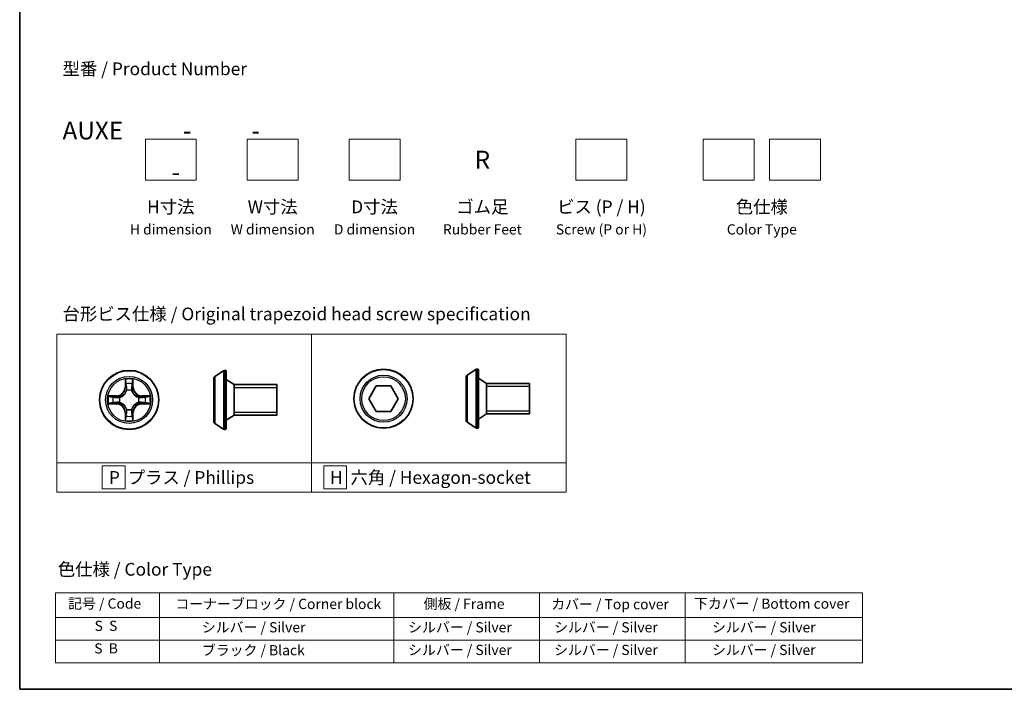
# Model space of a CAD drawing. Units: millimetres. Extents: x 0 to 7088, y 0 to 1546.
# Drawn here: x 0 to 97, y 0 to 66 of the extents above; entities that cross this region are included whole.
import ezdxf

# ---------------------------------------------------------------- set-up
doc = ezdxf.new("R2010")
doc.units = ezdxf.units.MM
for name, color, linetype, lineweight in [('Border (ISO)', 7, 'Continuous', 35), ('Sketch Geometry (ISO)', 7, 'Continuous', 18), ('Symbol (ISO)', 7, 'Continuous', 18), ('Visible (ISO)', 7, 'Continuous', 35), ('Visible Narrow (ISO)', 7, 'Continuous', 25)]:
    doc.layers.add(name, color=color, linetype=linetype, lineweight=lineweight)
doc.styles.add('Note Text (TK)', font='MS PGothic.ttf')
doc.styles.add('Note Text (TK2)', font='MS PGothic.ttf')

# ---------------------------------------------------------------- blocks, each defined once
blk = doc.blocks.new('図面枠 tk図枠')
at = {"layer": 'Border (ISO)'}
for p, q in [((14.5, 289), (14.5, 8)), ((14.5, 8), (405.5, 8))]:
    blk.add_line(p, q, dxfattribs=at)
blk = doc.blocks.new('テーブル30')
at = {"layer": 'Symbol (ISO)'}
for p, q in [((21.51, 26.92), (179.97, 26.92)), ((21.51, 26.92), (21.51, 22.08)), ((41.93, 26.92), (41.93, 22.08)), ((87.94, 26.92), (87.94, 22.08)), ((116.6, 26.92), (116.6, 22.08)), ((145.16, 26.92), (145.16, 22.08)), ((179.97, 26.92), (179.97, 22.08)), ((21.51, 22.08), (179.97, 22.08)), ((21.51, 22.08), (21.51, 13.22)), ((41.93, 22.08), (41.93, 13.22)), ((87.94, 22.08), (87.94, 13.22)), ((116.6, 22.08), (116.6, 13.22)), ((145.16, 22.08), (145.16, 13.22)), ((179.97, 22.08), (179.97, 13.22)), ((21.51, 17.65), (179.97, 17.65)), ((21.51, 13.22), (179.97, 13.22))]:
    blk.add_line(p, q, dxfattribs=at)
at = {"layer": 'Symbol (ISO)', "color": 7, "char_height": 2, "attachment_point": 7, "style": 'Note Text (TK2)'}
for s, insert in [('記号 / Code', (24.01, 23.2)), ('コーナーブロック / Corner block', (45.06, 23.12)), ('側板 / Frame', (93.82, 23.14)), ('カバー / Top cover', (118.87, 23.07)), ('下カバー / Bottom cover', (146.9, 23.18)), ('S  S', (29.2, 18.83)), ('            シルバー / Silver', (42.93, 18.54)), ('   シルバー / Silver', (88.94, 18.54)), ('   シルバー / Silver', (117.6, 18.54)), ('       シルバー / Silver', (146.16, 18.54)), ('S  B', (29.14, 14.4)), ('            ブラック / Black', (42.93, 14.04)), ('   シルバー / Silver', (88.94, 14.1)), ('   シルバー / Silver', (117.6, 14.1)), ('       シルバー / Silver', (146.16, 14.1))]:
    blk.add_mtext(s, dxfattribs=dict(at, insert=insert))

msp = doc.modelspace()

# ---------------------------------------------------------------- linework, layer by layer
at = {"layer": 'Sketch Geometry (ISO)'}
for p, q in [((12.33992, 53.95233), (17.33992, 53.95233)), ((12.33992, 49.95233), (12.33992, 53.95233)), ((17.33992, 53.95233), (17.33992, 49.95233)), ((22.33992, 53.95233), (27.33992, 53.95233)), ((22.33992, 49.95233), (22.33992, 53.95233)), ((27.33992, 53.95233), (27.33992, 49.95233)), ((32.33992, 53.95233), (37.33992, 53.95233)), ((32.33992, 49.95233), (32.33992, 53.95233)), ((37.33992, 53.95233), (37.33992, 49.95233)), ((54.61518, 53.95233), (59.61518, 53.95233)), ((54.61518, 49.95233), (54.61518, 53.95233)), ((59.61518, 53.95233), (59.61518, 49.95233)), ((67.11518, 53.95233), (72.11518, 53.95233)), ((67.11518, 49.95233), (67.11518, 53.95233)), ((72.11518, 53.95233), (72.11518, 49.95233)), ((73.61518, 53.95233), (78.61518, 53.95233)), ((73.61518, 49.95233), (73.61518, 53.95233)), ((78.61518, 53.95233), (78.61518, 49.95233)), ((17.33992, 49.95233), (12.33992, 49.95233)), ((27.33992, 49.95233), (22.33992, 49.95233)), ((37.33992, 49.95233), (32.33992, 49.95233)), ((59.61518, 49.95233), (54.61518, 49.95233)), ((72.11518, 49.95233), (67.11518, 49.95233)), ((78.61518, 49.95233), (73.61518, 49.95233)), ((3.65669, 34.85113), (28.65669, 34.85113)), ((3.65669, 22.20858), (3.65669, 34.85113)), ((28.65669, 34.85113), (28.65669, 22.20858)), ((28.65669, 34.85113), (53.65669, 34.85113)), ((28.65669, 22.20858), (28.65669, 34.85113)), ((53.65669, 34.85113), (53.65669, 22.20858)), ((28.65669, 22.20858), (3.65669, 22.20858)), ((3.65669, 22.20858), (28.65669, 22.20858)), ((3.65669, 19.35113), (3.65669, 22.20858)), ((10.34732, 21.90485), (8.09732, 21.90485)), ((8.09732, 21.90485), (8.09732, 19.65485)), ((10.34732, 19.65485), (10.34732, 21.90485)), ((53.65669, 22.20858), (28.65669, 22.20858)), ((28.65669, 22.20858), (28.65669, 19.35113)), ((28.65669, 22.20858), (53.65669, 22.20858)), ((28.65669, 19.35113), (28.65669, 22.20858)), ((32.09504, 21.90485), (29.84504, 21.90485)), ((29.84504, 21.90485), (29.84504, 19.65485)), ((32.09504, 19.65485), (32.09504, 21.90485)), ((53.65669, 22.20858), (53.65669, 19.35113)), ((28.65669, 19.35113), (3.65669, 19.35113)), ((8.09732, 19.65485), (10.34732, 19.65485)), ((53.65669, 19.35113), (28.65669, 19.35113)), ((29.84504, 19.65485), (32.09504, 19.65485))]:
    msp.add_line(p, q, dxfattribs=at)
at = {"layer": 'Visible (ISO)'}
for p, q in [((19.15171, 30.69673), (20.011, 31.25527)), ((20.1607, 31.28758), (20.11999, 31.28758)), ((20.2607, 31.18758), (20.2607, 25.58758)), ((43.93744, 30.81515), (44.79673, 31.37369)), ((44.94644, 31.406), (44.90573, 31.406)), ((45.04644, 31.306), (45.04644, 25.706)), ((19.0607, 30.52904), (19.0607, 26.24612)), ((21.0607, 29.88758), (20.2607, 30.38758)), ((43.84644, 30.64746), (43.84644, 26.36453)), ((45.84644, 30.006), (45.04644, 30.506)), ((45.84644, 30.006), (45.84644, 27.006)), ((50.04644, 30.006), (45.84644, 30.006)), ((45.84644, 30.006), (45.84644, 27.006)), ((50.04644, 30.006), (50.04644, 27.006)), ((21.0607, 29.88758), (21.0607, 26.88758)), ((25.2607, 29.88758), (21.0607, 29.88758)), ((21.0607, 29.88758), (21.0607, 26.88758)), ((25.2607, 29.88758), (25.2607, 26.88758)), ((34.2785, 28.506), (35.00019, 29.756)), ((35.00019, 29.756), (36.44357, 29.756)), ((36.44357, 29.756), (37.16526, 28.506)), ((35.00019, 27.256), (34.2785, 28.506)), ((37.16526, 28.506), (36.44357, 27.256)), ((36.44357, 27.256), (35.00019, 27.256)), ((21.0607, 26.88758), (20.2607, 26.38758)), ((25.2607, 26.88758), (21.0607, 26.88758)), ((43.93744, 26.19684), (44.79673, 25.63831)), ((45.84644, 27.006), (45.04644, 26.506)), ((50.04644, 27.006), (45.84644, 27.006)), ((19.15171, 26.07843), (20.011, 25.51989)), ((20.1607, 25.48758), (20.11999, 25.48758)), ((44.94644, 25.606), (44.90573, 25.606))]:
    msp.add_line(p, q, dxfattribs=at)
for centre in [(10.74656, 28.38758), (35.72188, 28.506)]:
    msp.add_circle(centre, 2.9, dxfattribs=at)
for centre, radius, start, end in [((20.11999, 31.08758), 0.2, 90, 123.0238676), ((20.1607, 31.18758), 0.1, 0, 90), ((44.90573, 31.206), 0.2, 90, 123.0238676), ((44.94644, 31.306), 0.1, 0, 90), ((19.2607, 30.52904), 0.2, 123.0238676, 180), ((44.04644, 30.64746), 0.2, 123.0238676, 180), ((19.2607, 26.24612), 0.2, 180, 236.9761324), ((44.04644, 26.36453), 0.2, 180, 236.9761324), ((20.11999, 25.68758), 0.2, 236.9761324, 270), ((20.1607, 25.58758), 0.1, 270, 0), ((44.90573, 25.806), 0.2, 236.9761324, 270), ((44.94644, 25.706), 0.1, 270, 0)]:
    msp.add_arc(centre, radius, start, end, dxfattribs=at)
at = {"layer": 'Visible Narrow (ISO)'}
for p, q in [((20.011, 31.25527), (20.011, 25.51989)), ((20.11999, 31.28758), (20.11999, 25.48758)), ((20.1607, 25.48758), (20.1607, 31.28758)), ((44.79673, 31.37369), (44.79673, 25.63831)), ((44.90573, 31.406), (44.90573, 25.606)), ((44.94644, 25.606), (44.94644, 31.406)), ((10.35612, 30.4103), (10.34251, 29.63078)), ((10.39231, 29.62991), (10.40087, 30.11997)), ((11.09226, 30.11997), (11.10081, 29.62991)), ((11.15062, 29.63078), (11.13701, 30.4103)), ((19.15171, 30.69673), (19.15171, 26.07843)), ((43.93744, 30.81515), (43.93744, 26.19684)), ((10.39231, 29.62991), (10.34251, 29.63078)), ((10.39231, 29.62991), (10.46495, 29.62864)), ((10.50546, 29.30387), (10.50004, 29.32449)), ((10.99309, 29.32449), (10.98767, 29.30387)), ((11.10081, 29.62991), (11.02818, 29.62864)), ((11.10081, 29.62991), (11.15062, 29.63078)), ((25.2607, 29.58658), (21.0607, 29.58658)), ((50.04644, 29.705), (45.84644, 29.705)), ((9.50336, 28.79163), (8.72384, 28.77803)), ((9.01418, 28.73328), (9.50423, 28.74183)), ((9.50423, 28.03333), (9.01418, 28.04188)), ((9.50423, 28.74183), (9.50336, 28.79163)), ((9.50423, 28.74183), (9.5055, 28.6692)), ((9.50423, 28.03333), (9.5055, 28.10596)), ((9.80966, 28.63411), (9.83027, 28.62868)), ((9.83027, 28.14648), (9.80966, 28.14105)), ((11.66286, 28.62868), (11.68347, 28.63411)), ((11.68347, 28.14105), (11.66286, 28.14648)), ((11.98889, 28.74183), (11.98762, 28.6692)), ((11.98889, 28.03333), (11.98762, 28.10596)), ((11.98889, 28.74183), (11.98976, 28.79163)), ((11.98889, 28.74183), (12.47895, 28.73328)), ((12.47895, 28.04188), (11.98889, 28.03333)), ((12.76929, 28.77803), (11.98976, 28.79163)), ((8.72384, 27.99713), (9.50336, 27.98353)), ((9.50423, 28.03333), (9.50336, 27.98353)), ((10.39231, 27.14525), (10.34251, 27.14438)), ((10.34251, 27.14438), (10.35612, 26.36486)), ((10.39231, 27.14525), (10.46495, 27.14652)), ((10.40087, 26.65519), (10.39231, 27.14525)), ((10.50004, 27.45067), (10.50546, 27.47129)), ((10.98767, 27.47129), (10.99309, 27.45067)), ((11.10081, 27.14525), (11.02818, 27.14652)), ((11.10081, 27.14525), (11.09226, 26.65519)), ((11.10081, 27.14525), (11.15062, 27.14438)), ((11.13701, 26.36486), (11.15062, 27.14438)), ((11.98889, 28.03333), (11.98976, 27.98353)), ((11.98976, 27.98353), (12.76929, 27.99713)), ((21.0607, 27.18858), (25.2607, 27.18858)), ((45.84644, 27.307), (50.04644, 27.307))]:
    msp.add_line(p, q, dxfattribs=at)
for centre, radius in [((10.74656, 28.38758), 2.86769), ((35.72188, 28.506), 2.86769), ((10.74656, 28.38758), 2.30915), ((10.74656, 28.38758), 2.14146), ((35.72188, 28.506), 2.30915), ((35.72188, 28.506), 2.14146)]:
    msp.add_circle(centre, radius, dxfattribs=at)
for centre, radius, start, end in [((10.74656, 28.38758), 2.06006, 79.0745817, 100.9254183), ((10.74656, 28.38758), 1.61218, 79.6924792, 100.3075208), ((9.48846, 29.64569), 0.85418, 271, 359), ((9.48846, 29.64569), 0.90399, 271, 359), ((10.74656, 28.38758), 0.9688, 75.2580441, 104.7419559), ((10.74656, 28.38758), 0.94748, 75.2580441, 104.7419559), ((12.00467, 29.64569), 0.90399, 181, 269), ((12.00467, 29.64569), 0.85418, 181, 269), ((10.74656, 28.38758), 2.06006, 169.0745817, 190.9254183), ((10.74656, 28.38758), 1.61218, 169.6924792, 190.3075208), ((10.74656, 28.38758), 0.9688, 165.2580441, 194.7419559), ((10.74656, 28.38758), 0.94748, 165.2580441, 194.7419559), ((10.74656, 28.38758), 0.94748, 345.2580441, 14.7419559), ((10.74656, 28.38758), 0.9688, 345.2580441, 14.7419559), ((10.74656, 28.38758), 1.61218, 349.6924792, 10.3075208), ((10.74656, 28.38758), 2.06006, 349.0745817, 10.9254183), ((9.48846, 27.12947), 0.85418, 1, 89), ((9.48846, 27.12947), 0.90399, 1, 89), ((10.74656, 28.38758), 0.9688, 255.2580441, 284.7419559), ((10.74656, 28.38758), 0.94748, 255.2580441, 284.7419559), ((12.00467, 27.12947), 0.90399, 91, 179), ((12.00467, 27.12947), 0.85418, 91, 179), ((10.74656, 28.38758), 2.06006, 259.0745817, 280.9254183), ((10.74656, 28.38758), 1.61218, 259.6924792, 280.3075208)]:
    msp.add_arc(centre, radius, start, end, dxfattribs=at)
for centre, major_axis, ratio, start_param, end_param in [((10.45067, 30.1191), (-0.04996, -0.002), 0.54850665, 4.7835784, 6.17876057), ((10.46611, 29.92967), (-0.04936, -0.00795), 0.89574018, 4.73044269, 6.08586581), ((11.02702, 29.92967), (0.04936, -0.00795), 0.89574018, 0.19731949, 1.55274262), ((11.04246, 30.1191), (0.04996, -0.002), 0.54850665, 0.10442473, 1.4996069), ((10.51143, 29.28117), (-0.04917, 0.00905), 0.87684642, 5.10328313, 6.10089396), ((10.51143, 29.28117), (-0.04772, 0.01491), 0.41070123, 4.96449783, 6.18744952), ((10.51475, 29.62777), (-0.04936, -0.00795), 0.89572054, 4.73483766, 6.08588361), ((10.97838, 29.62777), (0.04936, -0.00795), 0.89572054, 0.1973017, 1.54834765), ((10.98169, 29.28117), (0.04772, 0.01491), 0.41070123, 0.09573579, 1.31868747), ((10.98169, 29.28117), (0.04917, 0.00905), 0.87684641, 0.18229136, 1.17990219), ((9.01505, 28.68347), (0.002, 0.04996), 0.54850665, 0.10442473, 1.4996069), ((9.01505, 28.09169), (0.002, -0.04996), 0.54850665, 4.7835784, 6.17876057), ((9.20447, 28.66803), (0.00795, 0.04936), 0.89574018, 0.19731949, 1.55274262), ((9.20447, 28.10713), (0.00795, -0.04936), 0.89574018, 4.73044269, 6.08586581), ((9.50637, 28.6194), (0.00795, 0.04936), 0.89572054, 0.1973017, 1.54834765), ((9.50637, 28.15576), (0.00795, -0.04936), 0.89572054, 4.73483766, 6.08588361), ((9.85297, 28.62271), (-0.00905, 0.04917), 0.87684641, 0.18229136, 1.17990219), ((9.85297, 28.15245), (-0.00905, -0.04917), 0.87684642, 5.10328313, 6.10089396), ((9.85297, 28.62271), (-0.01491, 0.04772), 0.41070123, 0.09573579, 1.31868747), ((9.85297, 28.15245), (-0.01491, -0.04772), 0.41070123, 4.96449783, 6.18744952), ((11.64016, 28.62271), (0.00905, 0.04917), 0.87684642, 5.10328313, 6.10089396), ((11.64016, 28.62271), (0.01491, 0.04772), 0.41070123, 4.96449783, 6.18744952), ((11.64016, 28.15245), (0.01491, -0.04772), 0.41070123, 0.09573579, 1.31868747), ((11.64016, 28.15245), (0.00905, -0.04917), 0.87684641, 0.18229136, 1.17990219), ((11.98676, 28.6194), (-0.00795, 0.04936), 0.89572054, 4.73483766, 6.08588361), ((11.98676, 28.15576), (-0.00795, -0.04936), 0.89572054, 0.1973017, 1.54834765), ((12.28865, 28.66803), (-0.00795, 0.04936), 0.89574018, 4.73044269, 6.08586581), ((12.28865, 28.10713), (-0.00795, -0.04936), 0.89574018, 0.19731949, 1.55274262), ((12.47808, 28.68347), (-0.002, 0.04996), 0.54850665, 4.7835784, 6.17876057), ((12.47808, 28.09169), (-0.002, -0.04996), 0.54850665, 0.10442473, 1.4996069), ((10.51143, 27.49399), (-0.04917, -0.00905), 0.87684641, 0.18229136, 1.17990219), ((10.51143, 27.49399), (-0.04772, -0.01491), 0.41070123, 0.09573579, 1.31868747), ((10.51475, 27.14739), (-0.04936, 0.00795), 0.89572054, 0.1973017, 1.54834765), ((10.97838, 27.14739), (0.04936, 0.00795), 0.89572054, 4.73483766, 6.08588361), ((10.98169, 27.49399), (0.04772, -0.01491), 0.41070123, 4.96449783, 6.18744952), ((10.98169, 27.49399), (0.04917, -0.00905), 0.87684642, 5.10328313, 6.10089396), ((10.45067, 26.65606), (-0.04996, 0.002), 0.54850665, 0.10442473, 1.4996069), ((10.46611, 26.84549), (-0.04936, 0.00795), 0.89574018, 0.19731949, 1.55274262), ((11.02702, 26.84549), (0.04936, 0.00795), 0.89574018, 4.73044269, 6.08586581), ((11.04246, 26.65606), (0.04996, 0.002), 0.54850665, 4.7835784, 6.17876057)]:
    msp.add_ellipse(centre, major_axis=major_axis, ratio=ratio, start_param=start_param, end_param=end_param, dxfattribs=at)
for points, knots in [([(10.44602, 30.14629), (10.44565, 30.16135), (10.44355, 30.17684), (10.43504, 30.21779), (10.42688, 30.24341), (10.40877, 30.29209), (10.39911, 30.31513), (10.37832, 30.36229), (10.36717, 30.38639), (10.35612, 30.4103)], [0, 0, 0, 0, 0.0059340385, 0.0059340385, 0.0154285, 0.0154285, 0.0237449879, 0.0237449879, 0.0323943032, 0.0323943032, 0.0323943032, 0.0323943032]), ([(10.35612, 30.4103), (10.36166, 30.38399), (10.36724, 30.35745), (10.3776, 30.30555), (10.38241, 30.2802), (10.39141, 30.22665), (10.39544, 30.19847), (10.39965, 30.15349), (10.40068, 30.13648), (10.40087, 30.11997)], [-0.0323943032, -0.0323943032, -0.0323943032, -0.0323943032, -0.0237449879, -0.0237449879, -0.0154285, -0.0154285, -0.0059340385, -0.0059340385, 0, 0, 0, 0]), ([(10.40087, 30.11997), (10.40248, 30.07961), (10.40462, 30.04277), (10.40983, 29.97883), (10.41289, 29.95174), (10.41631, 29.93054)], [0, 0, 0, 0, 0.014491423, 0.014491423, 0.0289828459, 0.0289828459, 0.0289828459, 0.0289828459]), ([(10.45809, 29.97374), (10.45504, 29.99302), (10.45247, 30.01769), (10.44842, 30.07593), (10.44694, 30.10951), (10.44602, 30.14629)], [-0.0289828459, -0.0289828459, -0.0289828459, -0.0289828459, -0.014491423, -0.014491423, 0, 0, 0, 0]), ([(10.50652, 29.6718), (10.49846, 29.72213), (10.49039, 29.77245), (10.47425, 29.8731), (10.46617, 29.92342), (10.45809, 29.97374)], [-0.0687798542, -0.0687798542, -0.0687798542, -0.0687798542, -0.0343899271, -0.0343899271, 0, 0, 0, 0]), ([(11.03503, 29.97374), (11.02695, 29.92342), (11.01888, 29.8731), (11.00274, 29.77245), (10.99467, 29.72213), (10.98661, 29.6718)], [-0.0687798542, -0.0687798542, -0.0687798542, -0.0687798542, -0.0343899271, -0.0343899271, 0, 0, 0, 0]), ([(11.0471, 30.14629), (11.04619, 30.10974), (11.04472, 30.07637), (11.04069, 30.01801), (11.03811, 29.99315), (11.03503, 29.97374)], [-0.0289828459, -0.0289828459, -0.0289828459, -0.0289828459, -0.0145850634, -0.0145850634, 0, 0, 0, 0]), ([(11.13701, 30.4103), (11.12354, 30.38117), (11.10991, 30.35174), (11.08132, 30.28519), (11.06701, 30.24845), (11.0516, 30.18984), (11.04764, 30.16762), (11.0471, 30.14629)], [-0.0003383294, -0.0003383294, -0.0003383294, -0.0003383294, 0.0102009359, 0.0102009359, 0.0236501899, 0.0236501899, 0.0320559737, 0.0320559737, 0.0320559737, 0.0320559737]), ([(11.07682, 29.93054), (11.08026, 29.95188), (11.08334, 29.97918), (11.08853, 30.04325), (11.09066, 30.07987), (11.09226, 30.11997)], [0, 0, 0, 0, 0.0145850634, 0.0145850634, 0.0289828459, 0.0289828459, 0.0289828459, 0.0289828459]), ([(11.09226, 30.11997), (11.09252, 30.14336), (11.09448, 30.16776), (11.10209, 30.23219), (11.1092, 30.2726), (11.12345, 30.34584), (11.13026, 30.37824), (11.13701, 30.4103)], [-0.0320559737, -0.0320559737, -0.0320559737, -0.0320559737, -0.0236501899, -0.0236501899, -0.0102009359, -0.0102009359, 0.0003383294, 0.0003383294, 0.0003383294, 0.0003383294]), ([(9.83027, 28.62868), (9.84616, 28.63385), (9.86201, 28.63943), (9.95802, 28.67596), (10.03713, 28.71764), (10.15979, 28.8055), (10.20547, 28.84416), (10.24772, 28.88642), (10.28998, 28.92868), (10.32864, 28.97435), (10.4165, 29.09701), (10.45819, 29.17612), (10.49471, 29.27213), (10.5003, 29.28798), (10.50546, 29.30387)], [-0.174866013, -0.174866013, -0.174866013, -0.174866013, -0.16940495, -0.16940495, -0.141674077, -0.141674077, -0.124342281, -0.124342281, -0.124342281, -0.107010485, -0.107010485, -0.079279611, -0.079279611, -0.073818549, -0.073818549, -0.073818549, -0.073818549]), ([(10.46451, 29.29789), (10.45982, 29.28278), (10.45475, 29.2677), (10.42153, 29.17646), (10.38365, 29.1015), (10.30347, 28.98652), (10.2681, 28.94404), (10.2291, 28.90504), (10.1901, 28.86605), (10.14763, 28.83067), (10.03264, 28.75049), (9.95769, 28.71261), (9.86644, 28.6794), (9.85137, 28.67432), (9.83625, 28.66963)], [0.073818549, 0.073818549, 0.073818549, 0.073818549, 0.079279611, 0.079279611, 0.107010485, 0.107010485, 0.124342281, 0.124342281, 0.124342281, 0.141674077, 0.141674077, 0.16940495, 0.16940495, 0.174866013, 0.174866013, 0.174866013, 0.174866013]), ([(10.41631, 29.93054), (10.42441, 29.88023), (10.43252, 29.82991), (10.44873, 29.72928), (10.45684, 29.67896), (10.46495, 29.62864)], [0, 0, 0, 0, 0.0343899271, 0.0343899271, 0.0687798542, 0.0687798542, 0.0687798542, 0.0687798542]), ([(10.46495, 29.62864), (10.47658, 29.56025), (10.48117, 29.49056), (10.47605, 29.37941), (10.47178, 29.33911), (10.46451, 29.29789)], [0, 0, 0, 0, 0.0491206273, 0.0491206273, 0.0764653604, 0.0764653604, 0.0764653604, 0.0764653604]), ([(10.50004, 29.32449), (10.50884, 29.36781), (10.51427, 29.4101), (10.52187, 29.52677), (10.51803, 29.59991), (10.50652, 29.6718)], [-0.0764653604, -0.0764653604, -0.0764653604, -0.0764653604, -0.0491206273, -0.0491206273, 0, 0, 0, 0]), ([(10.98661, 29.6718), (10.97509, 29.59991), (10.97125, 29.52677), (10.97885, 29.4101), (10.98428, 29.36781), (10.99309, 29.32449)], [-0.0982412545, -0.0982412545, -0.0982412545, -0.0982412545, -0.0491206273, -0.0491206273, -0.0217758941, -0.0217758941, -0.0217758941, -0.0217758941]), ([(10.98767, 29.30387), (10.99283, 29.28798), (10.99841, 29.27213), (11.03494, 29.17612), (11.07662, 29.09701), (11.16449, 28.97435), (11.20315, 28.92868), (11.2454, 28.88642), (11.28766, 28.84416), (11.33333, 28.8055), (11.456, 28.71764), (11.5351, 28.67596), (11.63111, 28.63943), (11.64697, 28.63385), (11.66286, 28.62868)], [-0.174866013, -0.174866013, -0.174866013, -0.174866013, -0.16940495, -0.16940495, -0.141674077, -0.141674077, -0.124342281, -0.124342281, -0.124342281, -0.107010485, -0.107010485, -0.079279611, -0.079279611, -0.073818549, -0.073818549, -0.073818549, -0.073818549]), ([(11.02861, 29.29789), (11.02135, 29.33911), (11.01707, 29.37941), (11.01196, 29.49056), (11.01654, 29.56025), (11.02818, 29.62864)], [0.0217758941, 0.0217758941, 0.0217758941, 0.0217758941, 0.0491206273, 0.0491206273, 0.0982412545, 0.0982412545, 0.0982412545, 0.0982412545]), ([(11.02818, 29.62864), (11.03629, 29.67896), (11.04439, 29.72928), (11.06061, 29.82991), (11.06871, 29.88023), (11.07682, 29.93054)], [0, 0, 0, 0, 0.0343899271, 0.0343899271, 0.0687798542, 0.0687798542, 0.0687798542, 0.0687798542]), ([(11.65688, 28.66963), (11.64176, 28.67432), (11.62668, 28.6794), (11.53544, 28.71261), (11.46049, 28.75049), (11.3455, 28.83067), (11.30302, 28.86605), (11.26403, 28.90504), (11.22503, 28.94404), (11.18966, 28.98652), (11.10948, 29.1015), (11.0716, 29.17646), (11.03838, 29.2677), (11.0333, 29.28278), (11.02861, 29.29789)], [0.073818549, 0.073818549, 0.073818549, 0.073818549, 0.079279611, 0.079279611, 0.107010485, 0.107010485, 0.124342281, 0.124342281, 0.124342281, 0.141674077, 0.141674077, 0.16940495, 0.16940495, 0.174866013, 0.174866013, 0.174866013, 0.174866013]), ([(9.01418, 28.73328), (8.99078, 28.73354), (8.96638, 28.73549), (8.90196, 28.74311), (8.86154, 28.75021), (8.7883, 28.76446), (8.75591, 28.77128), (8.72384, 28.77803)], [-0.0320559737, -0.0320559737, -0.0320559737, -0.0320559737, -0.0236501899, -0.0236501899, -0.0102009359, -0.0102009359, 0.0003383294, 0.0003383294, 0.0003383294, 0.0003383294]), ([(8.72384, 28.77803), (8.75298, 28.76456), (8.78241, 28.75093), (8.84896, 28.72234), (8.88569, 28.70802), (8.94431, 28.69262), (8.96652, 28.68866), (8.98786, 28.68812)], [-0.0003383294, -0.0003383294, -0.0003383294, -0.0003383294, 0.0102009359, 0.0102009359, 0.0236501899, 0.0236501899, 0.0320559737, 0.0320559737, 0.0320559737, 0.0320559737]), ([(8.98786, 28.08704), (8.97279, 28.08666), (8.9573, 28.08457), (8.91636, 28.07605), (8.89074, 28.0679), (8.84206, 28.04979), (8.81902, 28.04012), (8.77185, 28.01934), (8.74775, 28.00818), (8.72384, 27.99713)], [0, 0, 0, 0, 0.0059340385, 0.0059340385, 0.0154285, 0.0154285, 0.0237449879, 0.0237449879, 0.0323943032, 0.0323943032, 0.0323943032, 0.0323943032]), ([(8.72384, 27.99713), (8.75016, 28.00267), (8.77669, 28.00825), (8.82859, 28.01862), (8.85395, 28.02343), (8.9075, 28.03242), (8.93567, 28.03646), (8.98065, 28.04066), (8.99766, 28.0417), (9.01418, 28.04188)], [-0.0323943032, -0.0323943032, -0.0323943032, -0.0323943032, -0.0237449879, -0.0237449879, -0.0154285, -0.0154285, -0.0059340385, -0.0059340385, 0, 0, 0, 0]), ([(8.98786, 28.68812), (9.0244, 28.68721), (9.05777, 28.68574), (9.11614, 28.68171), (9.141, 28.67912), (9.16041, 28.67605)], [-0.0289828459, -0.0289828459, -0.0289828459, -0.0289828459, -0.0145850634, -0.0145850634, 0, 0, 0, 0]), ([(9.16041, 28.09911), (9.14112, 28.09606), (9.11646, 28.09349), (9.05821, 28.08944), (9.02464, 28.08796), (8.98786, 28.08704)], [-0.0289828459, -0.0289828459, -0.0289828459, -0.0289828459, -0.014491423, -0.014491423, 0, 0, 0, 0]), ([(9.2036, 28.71784), (9.18226, 28.72128), (9.15496, 28.72436), (9.0909, 28.72955), (9.05427, 28.73167), (9.01418, 28.73328)], [0, 0, 0, 0, 0.0145850634, 0.0145850634, 0.0289828459, 0.0289828459, 0.0289828459, 0.0289828459]), ([(9.01418, 28.04188), (9.05454, 28.0435), (9.09137, 28.04564), (9.15531, 28.05084), (9.1824, 28.05391), (9.2036, 28.05732)], [0, 0, 0, 0, 0.014491423, 0.014491423, 0.0289828459, 0.0289828459, 0.0289828459, 0.0289828459]), ([(9.16041, 28.67605), (9.21073, 28.66797), (9.26105, 28.6599), (9.36169, 28.64375), (9.41202, 28.63569), (9.46234, 28.62763)], [-0.0687798542, -0.0687798542, -0.0687798542, -0.0687798542, -0.0343899271, -0.0343899271, 0, 0, 0, 0]), ([(9.46234, 28.14754), (9.41202, 28.13947), (9.36169, 28.13141), (9.26105, 28.11526), (9.21073, 28.10719), (9.16041, 28.09911)], [-0.0687798542, -0.0687798542, -0.0687798542, -0.0687798542, -0.0343899271, -0.0343899271, 0, 0, 0, 0]), ([(9.5055, 28.6692), (9.45518, 28.6773), (9.40487, 28.68541), (9.30423, 28.70162), (9.25392, 28.70973), (9.2036, 28.71784)], [0, 0, 0, 0, 0.0343899271, 0.0343899271, 0.0687798542, 0.0687798542, 0.0687798542, 0.0687798542]), ([(9.2036, 28.05732), (9.25392, 28.06543), (9.30423, 28.07354), (9.40487, 28.08975), (9.45518, 28.09786), (9.5055, 28.10596)], [0, 0, 0, 0, 0.0343899271, 0.0343899271, 0.0687798542, 0.0687798542, 0.0687798542, 0.0687798542]), ([(9.46234, 28.62763), (9.53423, 28.61611), (9.60737, 28.61227), (9.72404, 28.61987), (9.76633, 28.6253), (9.80966, 28.63411)], [-0.0982412545, -0.0982412545, -0.0982412545, -0.0982412545, -0.0491206273, -0.0491206273, -0.0217758941, -0.0217758941, -0.0217758941, -0.0217758941]), ([(9.80966, 28.14105), (9.76633, 28.14986), (9.72404, 28.15529), (9.60737, 28.16289), (9.53423, 28.15905), (9.46234, 28.14754)], [-0.0764653604, -0.0764653604, -0.0764653604, -0.0764653604, -0.0491206273, -0.0491206273, 0, 0, 0, 0]), ([(9.83625, 28.66963), (9.79503, 28.66236), (9.75474, 28.65809), (9.64358, 28.65298), (9.5739, 28.65756), (9.5055, 28.6692)], [0.0217758941, 0.0217758941, 0.0217758941, 0.0217758941, 0.0491206273, 0.0491206273, 0.0982412545, 0.0982412545, 0.0982412545, 0.0982412545]), ([(9.5055, 28.10596), (9.5739, 28.1176), (9.64358, 28.12218), (9.75474, 28.11707), (9.79503, 28.1128), (9.83625, 28.10553)], [0, 0, 0, 0, 0.0491206273, 0.0491206273, 0.0764653604, 0.0764653604, 0.0764653604, 0.0764653604]), ([(10.50546, 27.47129), (10.5003, 27.48718), (10.49471, 27.50303), (10.45819, 27.59904), (10.4165, 27.67815), (10.32864, 27.80081), (10.28998, 27.84648), (10.24772, 27.88874), (10.20547, 27.931), (10.15979, 27.96966), (10.03713, 28.05752), (9.95802, 28.0992), (9.86201, 28.13573), (9.84616, 28.14131), (9.83027, 28.14648)], [-0.174866013, -0.174866013, -0.174866013, -0.174866013, -0.16940495, -0.16940495, -0.141674077, -0.141674077, -0.124342281, -0.124342281, -0.124342281, -0.107010485, -0.107010485, -0.079279611, -0.079279611, -0.073818549, -0.073818549, -0.073818549, -0.073818549]), ([(9.83625, 28.10553), (9.85137, 28.10084), (9.86644, 28.09576), (9.95769, 28.06255), (10.03264, 28.02467), (10.14763, 27.94449), (10.1901, 27.90911), (10.2291, 27.87012), (10.2681, 27.83112), (10.30347, 27.78864), (10.38365, 27.67366), (10.42153, 27.5987), (10.45475, 27.50746), (10.45982, 27.49238), (10.46451, 27.47727)], [0.073818549, 0.073818549, 0.073818549, 0.073818549, 0.079279611, 0.079279611, 0.107010485, 0.107010485, 0.124342281, 0.124342281, 0.124342281, 0.141674077, 0.141674077, 0.16940495, 0.16940495, 0.174866013, 0.174866013, 0.174866013, 0.174866013]), ([(11.66286, 28.14648), (11.64697, 28.14131), (11.63111, 28.13573), (11.5351, 28.0992), (11.456, 28.05752), (11.33333, 27.96966), (11.28766, 27.931), (11.2454, 27.88874), (11.20315, 27.84648), (11.16449, 27.80081), (11.07662, 27.67815), (11.03494, 27.59904), (10.99841, 27.50303), (10.99283, 27.48718), (10.98767, 27.47129)], [-0.174866013, -0.174866013, -0.174866013, -0.174866013, -0.16940495, -0.16940495, -0.141674077, -0.141674077, -0.124342281, -0.124342281, -0.124342281, -0.107010485, -0.107010485, -0.079279611, -0.079279611, -0.073818549, -0.073818549, -0.073818549, -0.073818549]), ([(11.02861, 27.47727), (11.0333, 27.49238), (11.03838, 27.50746), (11.0716, 27.5987), (11.10948, 27.67366), (11.18966, 27.78864), (11.22503, 27.83112), (11.26403, 27.87012), (11.30302, 27.90911), (11.3455, 27.94449), (11.46049, 28.02467), (11.53544, 28.06255), (11.62668, 28.09576), (11.64176, 28.10084), (11.65688, 28.10553)], [0.073818549, 0.073818549, 0.073818549, 0.073818549, 0.079279611, 0.079279611, 0.107010485, 0.107010485, 0.124342281, 0.124342281, 0.124342281, 0.141674077, 0.141674077, 0.16940495, 0.16940495, 0.174866013, 0.174866013, 0.174866013, 0.174866013]), ([(11.98762, 28.6692), (11.91923, 28.65756), (11.84955, 28.65298), (11.73839, 28.65809), (11.6981, 28.66236), (11.65688, 28.66963)], [0, 0, 0, 0, 0.0491206273, 0.0491206273, 0.0764653604, 0.0764653604, 0.0764653604, 0.0764653604]), ([(11.65688, 28.10553), (11.6981, 28.1128), (11.73839, 28.11707), (11.84955, 28.12218), (11.91923, 28.1176), (11.98762, 28.10596)], [0.0217758941, 0.0217758941, 0.0217758941, 0.0217758941, 0.0491206273, 0.0491206273, 0.0982412545, 0.0982412545, 0.0982412545, 0.0982412545]), ([(11.68347, 28.63411), (11.72679, 28.6253), (11.76908, 28.61987), (11.88575, 28.61227), (11.9589, 28.61611), (12.03078, 28.62763)], [-0.0764653604, -0.0764653604, -0.0764653604, -0.0764653604, -0.0491206273, -0.0491206273, 0, 0, 0, 0]), ([(12.03078, 28.14754), (11.9589, 28.15905), (11.88575, 28.16289), (11.76908, 28.15529), (11.72679, 28.14986), (11.68347, 28.14105)], [-0.0982412545, -0.0982412545, -0.0982412545, -0.0982412545, -0.0491206273, -0.0491206273, -0.0217758941, -0.0217758941, -0.0217758941, -0.0217758941]), ([(12.28952, 28.71784), (12.23921, 28.70973), (12.18889, 28.70162), (12.08826, 28.68541), (12.03794, 28.6773), (11.98762, 28.6692)], [0, 0, 0, 0, 0.0343899271, 0.0343899271, 0.0687798542, 0.0687798542, 0.0687798542, 0.0687798542]), ([(11.98762, 28.10596), (12.03794, 28.09786), (12.08826, 28.08975), (12.18889, 28.07354), (12.23921, 28.06543), (12.28952, 28.05732)], [0, 0, 0, 0, 0.0343899271, 0.0343899271, 0.0687798542, 0.0687798542, 0.0687798542, 0.0687798542]), ([(12.03078, 28.62763), (12.08111, 28.63569), (12.13143, 28.64375), (12.23208, 28.6599), (12.2824, 28.66797), (12.33272, 28.67605)], [-0.0687798542, -0.0687798542, -0.0687798542, -0.0687798542, -0.0343899271, -0.0343899271, 0, 0, 0, 0]), ([(12.33272, 28.09911), (12.2824, 28.10719), (12.23208, 28.11526), (12.13143, 28.13141), (12.08111, 28.13947), (12.03078, 28.14754)], [-0.0687798542, -0.0687798542, -0.0687798542, -0.0687798542, -0.0343899271, -0.0343899271, 0, 0, 0, 0]), ([(12.47895, 28.73328), (12.43859, 28.73166), (12.40175, 28.72952), (12.33782, 28.72432), (12.31073, 28.72125), (12.28952, 28.71784)], [0, 0, 0, 0, 0.014491423, 0.014491423, 0.0289828459, 0.0289828459, 0.0289828459, 0.0289828459]), ([(12.28952, 28.05732), (12.31086, 28.05389), (12.33817, 28.05081), (12.40223, 28.04561), (12.43885, 28.04349), (12.47895, 28.04188)], [0, 0, 0, 0, 0.0145850634, 0.0145850634, 0.0289828459, 0.0289828459, 0.0289828459, 0.0289828459]), ([(12.33272, 28.67605), (12.352, 28.6791), (12.37667, 28.68167), (12.43492, 28.68572), (12.46849, 28.6872), (12.50527, 28.68812)], [-0.0289828459, -0.0289828459, -0.0289828459, -0.0289828459, -0.014491423, -0.014491423, 0, 0, 0, 0]), ([(12.50527, 28.08704), (12.46873, 28.08795), (12.43535, 28.08942), (12.37699, 28.09345), (12.35213, 28.09604), (12.33272, 28.09911)], [-0.0289828459, -0.0289828459, -0.0289828459, -0.0289828459, -0.0145850634, -0.0145850634, 0, 0, 0, 0]), ([(12.76929, 28.77803), (12.74297, 28.77249), (12.71644, 28.76691), (12.66453, 28.75654), (12.63918, 28.75173), (12.58563, 28.74274), (12.55746, 28.7387), (12.51248, 28.7345), (12.49547, 28.73346), (12.47895, 28.73328)], [-0.0323943032, -0.0323943032, -0.0323943032, -0.0323943032, -0.0237449879, -0.0237449879, -0.0154285, -0.0154285, -0.0059340385, -0.0059340385, 0, 0, 0, 0]), ([(12.47895, 28.04188), (12.50235, 28.04162), (12.52675, 28.03967), (12.59117, 28.03205), (12.63159, 28.02495), (12.70482, 28.0107), (12.73722, 28.00388), (12.76929, 27.99713)], [-0.0320559737, -0.0320559737, -0.0320559737, -0.0320559737, -0.0236501899, -0.0236501899, -0.0102009359, -0.0102009359, 0.0003383294, 0.0003383294, 0.0003383294, 0.0003383294]), ([(12.50527, 28.68812), (12.52033, 28.6885), (12.53583, 28.69059), (12.57677, 28.69911), (12.60239, 28.70726), (12.65107, 28.72537), (12.67411, 28.73504), (12.72127, 28.75582), (12.74538, 28.76698), (12.76929, 28.77803)], [0, 0, 0, 0, 0.0059340385, 0.0059340385, 0.0154285, 0.0154285, 0.0237449879, 0.0237449879, 0.0323943032, 0.0323943032, 0.0323943032, 0.0323943032]), ([(12.76929, 27.99713), (12.74015, 28.0106), (12.71072, 28.02423), (12.64417, 28.05282), (12.60744, 28.06714), (12.54882, 28.08254), (12.52661, 28.08651), (12.50527, 28.08704)], [-0.0003383294, -0.0003383294, -0.0003383294, -0.0003383294, 0.0102009359, 0.0102009359, 0.0236501899, 0.0236501899, 0.0320559737, 0.0320559737, 0.0320559737, 0.0320559737]), ([(10.46495, 27.14652), (10.45684, 27.0962), (10.44873, 27.04588), (10.43252, 26.94525), (10.42441, 26.89493), (10.41631, 26.84462)], [0, 0, 0, 0, 0.0343899271, 0.0343899271, 0.0687798542, 0.0687798542, 0.0687798542, 0.0687798542]), ([(10.45809, 26.80142), (10.46617, 26.85174), (10.47425, 26.90206), (10.49039, 27.00271), (10.49846, 27.05303), (10.50652, 27.10336)], [-0.0687798542, -0.0687798542, -0.0687798542, -0.0687798542, -0.0343899271, -0.0343899271, 0, 0, 0, 0]), ([(10.46451, 27.47727), (10.47178, 27.43605), (10.47605, 27.39575), (10.48117, 27.2846), (10.47658, 27.21492), (10.46495, 27.14652)], [0.0217758941, 0.0217758941, 0.0217758941, 0.0217758941, 0.0491206273, 0.0491206273, 0.0982412545, 0.0982412545, 0.0982412545, 0.0982412545]), ([(10.50652, 27.10336), (10.51803, 27.17525), (10.52187, 27.24839), (10.51427, 27.36506), (10.50884, 27.40735), (10.50004, 27.45067)], [-0.0982412545, -0.0982412545, -0.0982412545, -0.0982412545, -0.0491206273, -0.0491206273, -0.0217758941, -0.0217758941, -0.0217758941, -0.0217758941]), ([(10.99309, 27.45067), (10.98428, 27.40735), (10.97885, 27.36506), (10.97125, 27.24839), (10.97509, 27.17525), (10.98661, 27.10336)], [-0.0764653604, -0.0764653604, -0.0764653604, -0.0764653604, -0.0491206273, -0.0491206273, 0, 0, 0, 0]), ([(10.98661, 27.10336), (10.99467, 27.05303), (11.00274, 27.00271), (11.01888, 26.90206), (11.02695, 26.85174), (11.03503, 26.80142)], [-0.0687798542, -0.0687798542, -0.0687798542, -0.0687798542, -0.0343899271, -0.0343899271, 0, 0, 0, 0]), ([(11.02818, 27.14652), (11.01654, 27.21492), (11.01196, 27.2846), (11.01707, 27.39575), (11.02135, 27.43605), (11.02861, 27.47727)], [0, 0, 0, 0, 0.0491206273, 0.0491206273, 0.0764653604, 0.0764653604, 0.0764653604, 0.0764653604]), ([(11.07682, 26.84462), (11.06871, 26.89493), (11.06061, 26.94525), (11.04439, 27.04588), (11.03629, 27.0962), (11.02818, 27.14652)], [0, 0, 0, 0, 0.0343899271, 0.0343899271, 0.0687798542, 0.0687798542, 0.0687798542, 0.0687798542]), ([(10.40087, 26.65519), (10.4006, 26.6318), (10.39865, 26.6074), (10.39103, 26.54297), (10.38393, 26.50256), (10.36968, 26.42932), (10.36287, 26.39692), (10.35612, 26.36486)], [-0.0320559737, -0.0320559737, -0.0320559737, -0.0320559737, -0.0236501899, -0.0236501899, -0.0102009359, -0.0102009359, 0.0003383294, 0.0003383294, 0.0003383294, 0.0003383294]), ([(10.35612, 26.36486), (10.36958, 26.39399), (10.38321, 26.42342), (10.41181, 26.48997), (10.42612, 26.52671), (10.44152, 26.58532), (10.44549, 26.60754), (10.44602, 26.62887)], [-0.0003383294, -0.0003383294, -0.0003383294, -0.0003383294, 0.0102009359, 0.0102009359, 0.0236501899, 0.0236501899, 0.0320559737, 0.0320559737, 0.0320559737, 0.0320559737]), ([(10.41631, 26.84462), (10.41287, 26.82328), (10.40979, 26.79598), (10.4046, 26.73191), (10.40247, 26.69529), (10.40087, 26.65519)], [0, 0, 0, 0, 0.0145850634, 0.0145850634, 0.0289828459, 0.0289828459, 0.0289828459, 0.0289828459]), ([(10.44602, 26.62887), (10.44694, 26.66542), (10.4484, 26.69879), (10.45244, 26.75715), (10.45502, 26.78201), (10.45809, 26.80142)], [-0.0289828459, -0.0289828459, -0.0289828459, -0.0289828459, -0.0145850634, -0.0145850634, 0, 0, 0, 0]), ([(11.03503, 26.80142), (11.03809, 26.78214), (11.04066, 26.75747), (11.0447, 26.69923), (11.04618, 26.66565), (11.0471, 26.62887)], [-0.0289828459, -0.0289828459, -0.0289828459, -0.0289828459, -0.014491423, -0.014491423, 0, 0, 0, 0]), ([(11.0471, 26.62887), (11.04748, 26.61381), (11.04958, 26.59832), (11.05809, 26.55737), (11.06625, 26.53175), (11.08435, 26.48307), (11.09402, 26.46003), (11.1148, 26.41287), (11.12596, 26.38877), (11.13701, 26.36486)], [0, 0, 0, 0, 0.0059340385, 0.0059340385, 0.0154285, 0.0154285, 0.0237449879, 0.0237449879, 0.0323943032, 0.0323943032, 0.0323943032, 0.0323943032]), ([(11.09226, 26.65519), (11.09065, 26.69555), (11.0885, 26.73239), (11.0833, 26.79633), (11.08024, 26.82342), (11.07682, 26.84462)], [0, 0, 0, 0, 0.014491423, 0.014491423, 0.0289828459, 0.0289828459, 0.0289828459, 0.0289828459]), ([(11.13701, 26.36486), (11.13147, 26.39117), (11.12589, 26.41771), (11.11552, 26.46961), (11.11071, 26.49497), (11.10172, 26.54852), (11.09768, 26.57669), (11.09348, 26.62167), (11.09245, 26.63868), (11.09226, 26.65519)], [-0.0323943032, -0.0323943032, -0.0323943032, -0.0323943032, -0.0237449879, -0.0237449879, -0.0154285, -0.0154285, -0.0059340385, -0.0059340385, 0, 0, 0, 0])]:
    msp.add_open_spline(points, degree=3, knots=knots, dxfattribs=at)

# ---------------------------------------------------------------- block references
at = {"xscale": 0.5, "yscale": 0.5, "zscale": 0.5}
for name in ['図面枠 tk図枠', 'テーブル30']:
    msp.add_blockref(name, (-7.25, -4), dxfattribs=at)

# ---------------------------------------------------------------- texts
at = {"layer": 'Symbol (ISO)', "color": 7, "style": 'Note Text (TK)'}
for s, insert, char_height, attachment_point, line_spacing_factor in [('型番 / Product Number\\P\\P{\\H1.4x;AUXE           -           -                                        -}', (4.20857, 55.68225), 1.25, 4, 1.393281), ('\\fMS PGothic|b0|i0;{\\H1.7500;R}', (45.43013, 51.95233), 1.75, 5, 2), ('H寸法\\P{\\H0.8x;H dimension\\H1.72342x; }', (14.83992, 47.95233), 1.25, 2, 1.121739), ('W寸法\\P{\\H0.8x;W dimension\\H1.72342x; }', (24.83992, 47.95233), 1.25, 2, 1.121739), ('D寸法\\P{\\H0.8x;D dimension\\H1.72342x; }', (34.83992, 47.95233), 1.25, 2, 1.121739), ('ゴム足\\P{\\H0.8x;Rubber Feet\\H1.73707x; }', (45.43013, 47.95233), 1.25, 2, 1.121739), ('ビス (P / H)\\P{\\H0.8x;Screw (P or H)\\H1.90758x; }', (57.11518, 47.95233), 1.25, 2, 1.121739), ('色仕様\\P{\\H0.8x;Color Type\\H1.75072x; }', (72.86518, 47.95233), 1.25, 2, 1.121739), ('\\fＭＳ Ｐゴシック|b0|i0;台形ビス仕様 / Original trapezoid head screw specification', (4.20857, 36.82179), 1.25, 4, 1.5), ('\\fＭＳ Ｐゴシック|b0|i0;P  プラス / Phillips', (8.75392, 20.77985), 1.25, 4, 1.5), ('\\fＭＳ Ｐゴシック|b0|i0;H  六角 / Hexagon-socket', (30.47112, 20.77985), 1.25, 4, 1.5), ('\\fＭＳ Ｐゴシック|b0|i0;色仕様 / Color Type', (3.73748, 11.77084), 1.25, 4, 1.5)]:
    msp.add_mtext(s, dxfattribs=dict(at, insert=insert, char_height=char_height, attachment_point=attachment_point, line_spacing_factor=line_spacing_factor))

doc.saveas('drawing.dxf')
